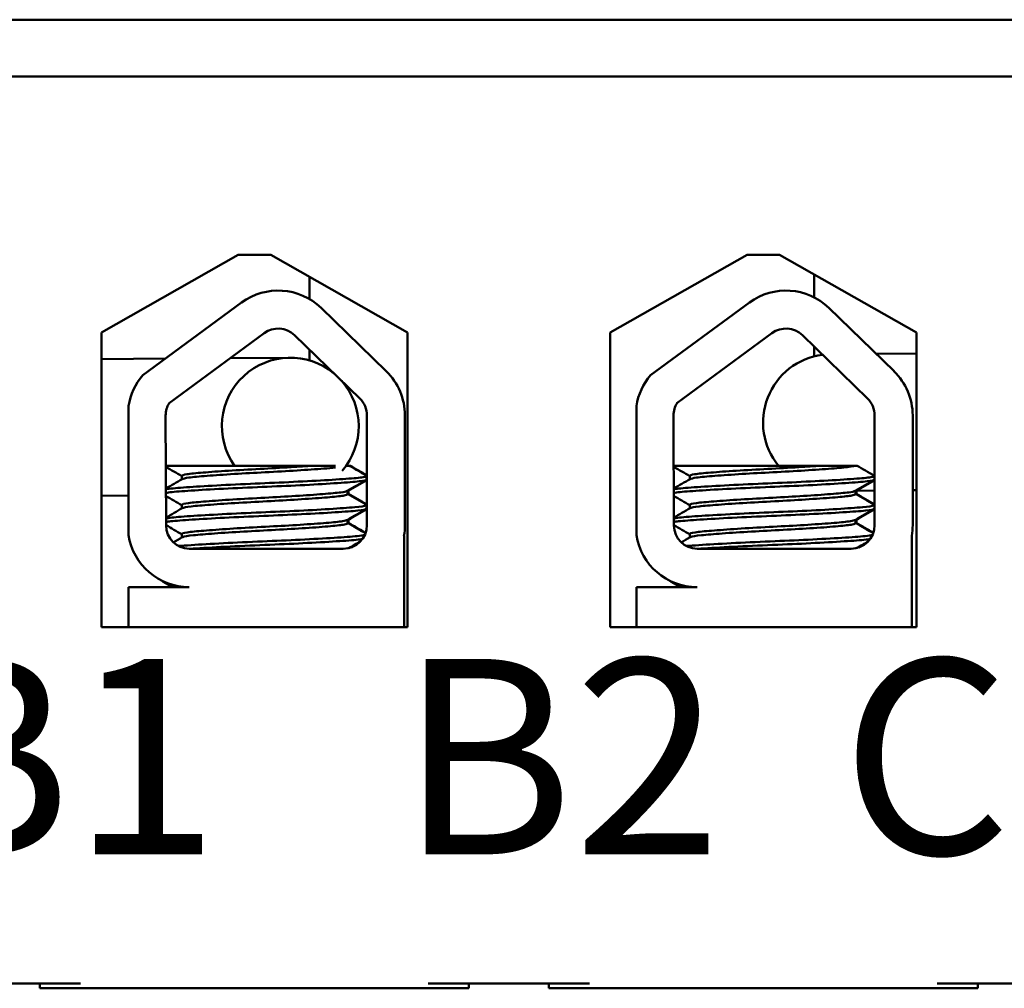
# Model space of a CAD drawing. Units: inches. Extents: x 0.7 to 32.3, y 0.4 to 25.1.
# Drawn here: x 5.6 to 6.8, y 19.1 to 20.3 of the extents above; entities that cross this region are included whole.
import ezdxf

# ---------------------------------------------------------------- set-up
doc = ezdxf.new("R2010")
doc.units = ezdxf.units.IN
doc.header["$LTSCALE"] = 1.5
doc.header["$MEASUREMENT"] = 0
doc.layers.add('Symbol (ANSI)', color=7, linetype='Continuous', lineweight=25)
doc.layers.add('Visible (ANSI)', color=7, linetype='Continuous', lineweight=50)
doc.styles.add('Note Text (ANSI)', font='tahoma.ttf')

msp = doc.modelspace()

# ---------------------------------------------------------------- linework, layer by layer
at = {"layer": 'Visible (ANSI)'}
for p, q in [((3.2331, 20.3093), (9.2331, 20.3093)), ((8.0511, 20.2393), (4.3581, 20.2393)), ((5.7325, 19.925), (5.9006, 20.0203)), ((5.9006, 20.0203), (5.9406, 20.0203)), ((5.9406, 20.0203), (6.1087, 19.925)), ((6.3575, 19.925), (6.5256, 20.0203)), ((6.5256, 20.0203), (6.5656, 20.0203)), ((6.5656, 20.0203), (6.7337, 19.925)), ((5.9881, 19.9933), (5.9881, 19.966)), ((6.6081, 19.9681), (6.6081, 19.9962)), ((5.7834, 19.8725), (5.9048, 19.9618)), ((6.4072, 19.8725), (6.5285, 19.9618)), ((6.0024, 19.9551), (6.0824, 19.8774)), ((6.6262, 19.9551), (6.7062, 19.8774)), ((5.7325, 19.563), (5.7325, 19.925)), ((5.8158, 19.8383), (5.9325, 19.9241)), ((5.9698, 19.9216), (6.0499, 19.8439)), ((6.1087, 19.925), (6.1087, 19.563)), ((6.3575, 19.563), (6.3575, 19.925)), ((6.4396, 19.8383), (6.5562, 19.9241)), ((6.5936, 19.9216), (6.6736, 19.8439)), ((6.7337, 19.925), (6.7337, 19.563)), ((6.6081, 19.8957), (6.6081, 19.9075)), ((5.9881, 19.9039), (5.9881, 19.8906)), ((6.7337, 19.8991), (6.6841, 19.8988)), ((5.8112, 19.8929), (5.7325, 19.8924)), ((5.7325, 19.8924), (5.8112, 19.8929)), ((5.9641, 19.8939), (5.8908, 19.8935)), ((5.7659, 19.6761), (5.7659, 19.8347)), ((5.812, 19.6877), (5.8115, 19.8231)), ((6.0587, 19.8231), (6.0587, 19.6883)), ((6.1054, 19.8231), (6.1054, 19.6883)), ((6.3897, 19.6761), (6.3897, 19.8347)), ((6.4358, 19.6877), (6.4353, 19.8231)), ((6.6824, 19.8231), (6.6824, 19.6883)), ((6.7292, 19.8231), (6.7292, 19.6883)), ((5.9927, 19.7613), (5.8117, 19.7613)), ((5.9927, 19.7613), (6.02, 19.7613)), ((6.0331, 19.7613), (6.0339, 19.7613)), ((6.0371, 19.7613), (6.0339, 19.7613)), ((6.0384, 19.7613), (6.0371, 19.7613)), ((6.6164, 19.7613), (6.4355, 19.7613)), ((6.6164, 19.7613), (6.6576, 19.7613)), ((6.6608, 19.7613), (6.6576, 19.7613)), ((5.8314, 19.7488), (5.8314, 19.7446)), ((6.0582, 19.7443), (6.0582, 19.7488)), ((6.4552, 19.7488), (6.4552, 19.7446)), ((6.682, 19.7443), (6.682, 19.7488)), ((6.035, 19.7306), (6.035, 19.7265)), ((6.0363, 19.7306), (6.0363, 19.7265)), ((6.6588, 19.7306), (6.6588, 19.7265)), ((6.6601, 19.7306), (6.6824, 19.7308)), ((6.6601, 19.7306), (6.6601, 19.7265)), ((6.7292, 19.7311), (6.7337, 19.7311)), ((5.7659, 19.7246), (5.7325, 19.7244)), ((5.7325, 19.7244), (5.7659, 19.7246)), ((5.8314, 19.7131), (5.8314, 19.7089)), ((6.0582, 19.7086), (6.0582, 19.7131)), ((6.4552, 19.7131), (6.4552, 19.7089)), ((6.682, 19.7086), (6.682, 19.7131)), ((6.035, 19.6949), (6.035, 19.6907)), ((6.0363, 19.6949), (6.0363, 19.6907)), ((6.6588, 19.6949), (6.6588, 19.6907)), ((6.6601, 19.6949), (6.6601, 19.6907)), ((5.8314, 19.6773), (5.8314, 19.6732)), ((6.1043, 19.6751), (6.1043, 19.563)), ((6.4552, 19.6773), (6.4552, 19.6732)), ((6.728, 19.6751), (6.728, 19.563)), ((6.0297, 19.6593), (5.8405, 19.6593)), ((6.6534, 19.6593), (6.4643, 19.6593)), ((5.8082, 19.6193), (5.8082, 19.6195)), ((6.432, 19.6193), (6.432, 19.6195)), ((5.7659, 19.563), (5.7659, 19.6122)), ((5.7659, 19.6122), (5.8405, 19.6122)), ((6.3897, 19.563), (6.3897, 19.6122)), ((6.3897, 19.6122), (6.4643, 19.6122)), ((6.1087, 19.563), (5.7325, 19.563)), ((6.7337, 19.563), (6.3575, 19.563)), ((5.5091, 19.1253), (5.7071, 19.1253)), ((5.6571, 19.1193), (5.6571, 19.1253)), ((6.1341, 19.1253), (6.3321, 19.1253)), ((6.1841, 19.1193), (6.1841, 19.1253)), ((6.2821, 19.1193), (6.2821, 19.1253)), ((6.7591, 19.1253), (6.9571, 19.1253)), ((6.8091, 19.1193), (6.8091, 19.1253)), ((5.6571, 19.1193), (5.7071, 19.1193)), ((5.7071, 19.1193), (6.1341, 19.1193)), ((6.1341, 19.1193), (6.1841, 19.1193)), ((6.2821, 19.1193), (6.3321, 19.1193)), ((6.3321, 19.1193), (6.7591, 19.1193)), ((6.7591, 19.1193), (6.8091, 19.1193))]:
    msp.add_line(p, q, dxfattribs=at)
for centre, radius, start, end in [((5.9496, 19.9008), 0.0757, 45.8523, 126.3457), ((6.5734, 19.9008), 0.0757, 45.8523, 126.3457), ((5.9496, 19.9008), 0.029, 45.8523, 126.3457), ((6.5734, 19.9008), 0.029, 45.8523, 126.3457), ((6.6293, 19.8144), 0.084, 97.5911, 219.2609), ((5.9646, 19.81), 0.084, 50.4033, 215.4111), ((5.8405, 19.8231), 0.0755, 139.1203, 171.1391), ((6.0297, 19.8231), 0.0757, 0, 45.8523), ((6.4643, 19.8231), 0.0755, 139.1203, 171.1391), ((6.6534, 19.8231), 0.0757, 0, 45.8523), ((5.9646, 19.81), 0.084, 319.2678, 41.3012), ((5.8405, 19.8231), 0.029, 148.3737, 180), ((6.0297, 19.8231), 0.029, 0, 45.8523), ((6.4643, 19.8231), 0.029, 148.3737, 180), ((6.6534, 19.8231), 0.029, 0, 45.8523), ((6.6293, 19.8144), 0.084, 308.7782, 309.2501), ((5.8405, 19.6877), 0.0284, 180, 270), ((6.0297, 19.6883), 0.029, 270, 0), ((6.0297, 19.6883), 0.0757, 350.0042, 0), ((6.4643, 19.6877), 0.0284, 180, 270), ((6.6534, 19.6883), 0.029, 270, 0), ((6.6534, 19.6883), 0.0757, 350.0042, 0), ((5.8405, 19.6877), 0.0755, 188.8609, 270), ((6.4643, 19.6877), 0.0755, 188.8609, 270)]:
    msp.add_arc(centre, radius, start, end, dxfattribs=at)
for points in [[(5.8314, 19.7485), (5.8248, 19.7523), (5.8183, 19.7561), (5.8118, 19.7599)], [(6.0328, 19.761), (6.0332, 19.7611), (6.0336, 19.7612), (6.0339, 19.7613)], [(6.0371, 19.7613), (6.044, 19.7573), (6.0509, 19.7533), (6.0578, 19.7493)], [(6.0384, 19.7613), (6.0451, 19.7573), (6.0519, 19.7534), (6.0587, 19.7495)], [(6.4552, 19.7485), (6.4486, 19.7523), (6.4421, 19.7561), (6.4355, 19.7599)], [(6.6608, 19.7613), (6.6677, 19.7573), (6.6746, 19.7533), (6.6815, 19.7493)], [(5.8119, 19.7333), (5.8185, 19.7372), (5.8252, 19.741), (5.8319, 19.7449)], [(6.0578, 19.7438), (6.05, 19.7393), (6.0423, 19.7348), (6.0345, 19.7303)], [(6.0587, 19.7436), (6.051, 19.7392), (6.0434, 19.7348), (6.0358, 19.7303)], [(6.0563, 19.743), (6.0574, 19.7432), (6.0582, 19.7434), (6.0587, 19.7436)], [(6.0587, 19.7481), (6.0585, 19.748), (6.0584, 19.748), (6.0582, 19.7479)], [(6.4356, 19.7333), (6.4423, 19.7372), (6.449, 19.741), (6.4557, 19.7449)], [(6.6815, 19.7438), (6.6738, 19.7393), (6.666, 19.7348), (6.6583, 19.7303)], [(6.6824, 19.7436), (6.6748, 19.7392), (6.6672, 19.7348), (6.6595, 19.7303)], [(6.6801, 19.743), (6.6811, 19.7432), (6.6819, 19.7434), (6.6824, 19.7436)], [(6.6824, 19.7481), (6.6823, 19.748), (6.6821, 19.748), (6.682, 19.7479)], [(6.0358, 19.7303), (6.0356, 19.7302), (6.0353, 19.7301), (6.035, 19.73)], [(6.035, 19.7268), (6.0426, 19.7224), (6.0502, 19.718), (6.0578, 19.7136)], [(6.0361, 19.7261), (6.0362, 19.7262), (6.0363, 19.7263), (6.0363, 19.7265)], [(6.0363, 19.7268), (6.0438, 19.7224), (6.0512, 19.7181), (6.0587, 19.7138)], [(6.6595, 19.7303), (6.6593, 19.7302), (6.6591, 19.7301), (6.6588, 19.73)], [(6.6588, 19.7268), (6.6664, 19.7224), (6.6739, 19.718), (6.6815, 19.7136)], [(6.6599, 19.7261), (6.66, 19.7262), (6.6601, 19.7263), (6.6601, 19.7265)], [(6.6601, 19.7268), (6.6675, 19.7224), (6.675, 19.7181), (6.6824, 19.7138)], [(5.8314, 19.7128), (5.8249, 19.7165), (5.8184, 19.7203), (5.8119, 19.7241)], [(6.4552, 19.7128), (6.4487, 19.7165), (6.4422, 19.7203), (6.4357, 19.7241)], [(5.812, 19.6977), (5.8186, 19.7015), (5.8253, 19.7053), (5.8319, 19.7092)], [(6.0578, 19.7081), (6.05, 19.7036), (6.0423, 19.6991), (6.0345, 19.6946)], [(6.0587, 19.7079), (6.051, 19.7035), (6.0434, 19.699), (6.0358, 19.6946)], [(6.0563, 19.7073), (6.0574, 19.7075), (6.0582, 19.7077), (6.0587, 19.7079)], [(6.0587, 19.7124), (6.0585, 19.7123), (6.0584, 19.7123), (6.0582, 19.7122)], [(6.4358, 19.6977), (6.4424, 19.7015), (6.449, 19.7053), (6.4557, 19.7092)], [(6.6815, 19.7081), (6.6738, 19.7036), (6.666, 19.6991), (6.6583, 19.6946)], [(6.6824, 19.7079), (6.6748, 19.7035), (6.6672, 19.699), (6.6595, 19.6946)], [(6.6801, 19.7073), (6.6811, 19.7075), (6.6819, 19.7077), (6.6824, 19.7079)], [(6.6824, 19.7124), (6.6823, 19.7123), (6.6821, 19.7123), (6.682, 19.7122)], [(6.0358, 19.6946), (6.0356, 19.6945), (6.0353, 19.6944), (6.035, 19.6943)], [(6.035, 19.691), (6.0423, 19.6868), (6.0496, 19.6826), (6.0569, 19.6783)], [(6.0361, 19.6904), (6.0362, 19.6905), (6.0363, 19.6906), (6.0363, 19.6907)], [(6.0363, 19.691), (6.0432, 19.687), (6.0502, 19.683), (6.0571, 19.679)], [(6.6595, 19.6946), (6.6593, 19.6945), (6.6591, 19.6944), (6.6588, 19.6943)], [(6.6588, 19.691), (6.6661, 19.6868), (6.6734, 19.6826), (6.6807, 19.6783)], [(6.6599, 19.6904), (6.66, 19.6905), (6.6601, 19.6906), (6.6601, 19.6907)], [(6.6601, 19.691), (6.667, 19.687), (6.674, 19.683), (6.6809, 19.679)], [(5.8314, 19.6771), (5.8249, 19.6808), (5.8185, 19.6845), (5.812, 19.6883)], [(6.4552, 19.6771), (6.4487, 19.6808), (6.4423, 19.6845), (6.4358, 19.6883)], [(5.8209, 19.6671), (5.8246, 19.6692), (5.8282, 19.6714), (5.8319, 19.6735)], [(6.0507, 19.6683), (6.046, 19.6656), (6.0413, 19.6628), (6.0366, 19.6601)], [(6.0487, 19.6664), (6.0455, 19.6646), (6.0424, 19.6627), (6.0392, 19.6609)], [(6.4447, 19.6671), (6.4483, 19.6692), (6.452, 19.6714), (6.4557, 19.6735)], [(6.6745, 19.6683), (6.6698, 19.6656), (6.6651, 19.6628), (6.6603, 19.6601)], [(6.6725, 19.6664), (6.6693, 19.6646), (6.6662, 19.6627), (6.663, 19.6609)], [(5.8086, 19.6188), (5.8082, 19.619), (5.8081, 19.6193), (5.8082, 19.6195)], [(5.82, 19.6122), (5.8162, 19.6144), (5.8124, 19.6166), (5.8086, 19.6188)], [(6.4324, 19.6188), (6.432, 19.619), (6.4319, 19.6193), (6.432, 19.6195)], [(6.4437, 19.6122), (6.44, 19.6144), (6.4362, 19.6166), (6.4324, 19.6188)]]:
    msp.add_open_spline(points, degree=3, dxfattribs=at)
for points, knots in [([(5.9927, 19.7613), (5.9844, 19.7607), (5.9752, 19.7601), (5.9533, 19.7588), (5.9404, 19.7581), (5.914, 19.7567), (5.9008, 19.7559), (5.8768, 19.7544), (5.8662, 19.7536), (5.8487, 19.7522), (5.842, 19.7515), (5.8335, 19.7502), (5.8314, 19.7495), (5.8314, 19.7488)], [-9.1178283, -9.1178283, -9.1178283, -9.1178283, -9.0398142, -9.0398142, -8.9416558, -8.9416558, -8.8388605, -8.8388605, -8.7382907, -8.7382907, -8.6393673, -8.6393673, -8.5488306, -8.5488306, -8.5488306, -8.5488306]), ([(5.8319, 19.7449), (5.833, 19.7455), (5.8357, 19.7461), (5.8452, 19.7474), (5.8529, 19.7481), (5.872, 19.7496), (5.8834, 19.7504), (5.908, 19.7519), (5.9208, 19.7526), (5.9472, 19.754), (5.9606, 19.7547), (5.9852, 19.7563), (5.9963, 19.757), (6.0111, 19.7582), (6.0159, 19.7586), (6.02, 19.759)], [-14.1536908, -14.1536908, -14.1536908, -14.1536908, -14.0726427, -14.0726427, -13.9713993, -13.9713993, -13.8688715, -13.8688715, -13.7701155, -13.7701155, -13.6669882, -13.6669882, -13.5655591, -13.5655591, -13.5057644, -13.5057644, -13.5057644, -13.5057644]), ([(6.6164, 19.7613), (6.6081, 19.7607), (6.599, 19.7601), (6.577, 19.7588), (6.5641, 19.7581), (6.5378, 19.7567), (6.5246, 19.7559), (6.5006, 19.7544), (6.4899, 19.7536), (6.4725, 19.7522), (6.4657, 19.7515), (6.4572, 19.7502), (6.4552, 19.7495), (6.4552, 19.7488)], [-9.1178283, -9.1178283, -9.1178283, -9.1178283, -9.0398142, -9.0398142, -8.9416558, -8.9416558, -8.8388605, -8.8388605, -8.7382907, -8.7382907, -8.6393673, -8.6393673, -8.5488306, -8.5488306, -8.5488306, -8.5488306]), ([(6.4557, 19.7449), (6.4567, 19.7455), (6.4594, 19.7461), (6.469, 19.7474), (6.4766, 19.7481), (6.4958, 19.7496), (6.5072, 19.7504), (6.5317, 19.7519), (6.5446, 19.7526), (6.571, 19.754), (6.5843, 19.7547), (6.6089, 19.7563), (6.62, 19.757), (6.6384, 19.7585), (6.6457, 19.7592), (6.654, 19.7603), (6.6563, 19.7608), (6.6576, 19.7613)], [-14.1536908, -14.1536908, -14.1536908, -14.1536908, -14.0726427, -14.0726427, -13.9713993, -13.9713993, -13.8688715, -13.8688715, -13.7701155, -13.7701155, -13.6669882, -13.6669882, -13.5655591, -13.5655591, -13.4668126, -13.4668126, -13.4018107, -13.4018107, -13.4018107, -13.4018107]), ([(6.0578, 19.7493), (6.0586, 19.7488), (6.0582, 19.7483), (6.0538, 19.747), (6.0482, 19.7463), (6.0313, 19.745), (6.0199, 19.7442), (5.9934, 19.7427), (5.9785, 19.7419), (5.9473, 19.7404), (5.9313, 19.7398), (5.899, 19.7384), (5.8831, 19.7376), (5.855, 19.736), (5.843, 19.7352), (5.8236, 19.7338), (5.8164, 19.7332), (5.8121, 19.7324), (5.812, 19.7324), (5.8119, 19.7324)], [16.193903, 16.193903, 16.193903, 16.193903, 16.2737585, 16.2737585, 16.3945028, 16.3945028, 16.520769, 16.520769, 16.6446957, 16.6446957, 16.76576, 16.76576, 16.8931423, 16.8931423, 17.0156466, 17.0156466, 17.139382, 17.139382, 17.1438394, 17.1438394, 17.1438394, 17.1438394]), ([(5.8119, 19.7279), (5.8128, 19.7281), (5.8139, 19.7282), (5.8203, 19.7291), (5.8284, 19.7298), (5.8495, 19.7312), (5.8624, 19.732), (5.8917, 19.7335), (5.9078, 19.7343), (5.9401, 19.7357), (5.9559, 19.7363), (5.9866, 19.7378), (6.0011, 19.7386), (6.0263, 19.7402), (6.0368, 19.7409), (6.0517, 19.7423), (6.0562, 19.743), (6.058, 19.7439), (6.0582, 19.7441), (6.0582, 19.7443)], [9.3533392, 9.3533392, 9.3533392, 9.3533392, 9.3822428, 9.3822428, 9.504149, 9.504149, 9.6276192, 9.6276192, 9.7540272, 9.7540272, 9.8747242, 9.8747242, 9.9995802, 9.9995802, 10.1263376, 10.1263376, 10.2480695, 10.2480695, 10.2776253, 10.2776253, 10.2776253, 10.2776253]), ([(6.6815, 19.7493), (6.6824, 19.7488), (6.6819, 19.7483), (6.6775, 19.747), (6.6719, 19.7463), (6.6551, 19.745), (6.6437, 19.7442), (6.6171, 19.7427), (6.6022, 19.7419), (6.571, 19.7404), (6.555, 19.7398), (6.5228, 19.7384), (6.5069, 19.7376), (6.4788, 19.736), (6.4667, 19.7352), (6.4473, 19.7338), (6.4402, 19.7332), (6.4359, 19.7324), (6.4358, 19.7324), (6.4356, 19.7324)], [16.193903, 16.193903, 16.193903, 16.193903, 16.2737585, 16.2737585, 16.3945028, 16.3945028, 16.520769, 16.520769, 16.6446957, 16.6446957, 16.76576, 16.76576, 16.8931423, 16.8931423, 17.0156466, 17.0156466, 17.139382, 17.139382, 17.1438394, 17.1438394, 17.1438394, 17.1438394]), ([(6.4356, 19.7279), (6.4366, 19.7281), (6.4376, 19.7282), (6.4441, 19.7291), (6.4522, 19.7298), (6.4733, 19.7312), (6.4862, 19.732), (6.5154, 19.7335), (6.5316, 19.7343), (6.5639, 19.7357), (6.5797, 19.7363), (6.6104, 19.7378), (6.6249, 19.7386), (6.6501, 19.7402), (6.6606, 19.7409), (6.6754, 19.7423), (6.6799, 19.743), (6.6818, 19.7439), (6.682, 19.7441), (6.682, 19.7443)], [9.3533392, 9.3533392, 9.3533392, 9.3533392, 9.3822428, 9.3822428, 9.504149, 9.504149, 9.6276192, 9.6276192, 9.7540272, 9.7540272, 9.8747242, 9.8747242, 9.9995802, 9.9995802, 10.1263376, 10.1263376, 10.2480695, 10.2480695, 10.2776253, 10.2776253, 10.2776253, 10.2776253]), ([(6.0345, 19.7303), (6.0335, 19.7297), (6.0308, 19.7291), (6.0215, 19.7279), (6.014, 19.7272), (5.995, 19.7257), (5.9836, 19.7249), (5.9591, 19.7234), (5.9463, 19.7227), (5.9199, 19.7213), (5.9065, 19.7206), (5.8818, 19.719), (5.8707, 19.7182), (5.8521, 19.7168), (5.8448, 19.7161), (5.8344, 19.7147), (5.8315, 19.7139), (5.8314, 19.7131), (5.8314, 19.7131), (5.8314, 19.7131)], [-7.7080536, -7.7080536, -7.7080536, -7.7080536, -7.6288526, -7.6288526, -7.5279916, -7.5279916, -7.4255904, -7.4255904, -7.3270208, -7.3270208, -7.2242839, -7.2242839, -7.1232333, -7.1232333, -7.0249627, -7.0249627, -6.9221878, -6.9221878, -6.919532, -6.919532, -6.919532, -6.919532]), ([(5.8319, 19.7092), (5.8332, 19.7099), (5.837, 19.7107), (5.8489, 19.712), (5.857, 19.7127), (5.8769, 19.7142), (5.8887, 19.715), (5.9141, 19.7165), (5.9276, 19.7172), (5.9539, 19.7186), (5.9666, 19.7194), (5.9904, 19.7209), (6.0013, 19.7217), (6.0187, 19.7232), (6.0252, 19.7238), (6.0331, 19.7251), (6.035, 19.7258), (6.035, 19.7265)], [-15.7866738, -15.7866738, -15.7866738, -15.7866738, -15.687641, -15.687641, -15.5891878, -15.5891878, -15.4871054, -15.4871054, -15.3847798, -15.3847798, -15.2852762, -15.2852762, -15.181858, -15.181858, -15.0824647, -15.0824647, -14.9962684, -14.9962684, -14.9962684, -14.9962684]), ([(6.6583, 19.7303), (6.6572, 19.7297), (6.6546, 19.7291), (6.6453, 19.7279), (6.6377, 19.7272), (6.6187, 19.7257), (6.6074, 19.7249), (6.5829, 19.7234), (6.5701, 19.7227), (6.5436, 19.7213), (6.5303, 19.7206), (6.5056, 19.719), (6.4944, 19.7182), (6.4759, 19.7168), (6.4686, 19.7161), (6.4581, 19.7147), (6.4553, 19.7139), (6.4552, 19.7131), (6.4552, 19.7131), (6.4552, 19.7131)], [-7.7080536, -7.7080536, -7.7080536, -7.7080536, -7.6288526, -7.6288526, -7.5279916, -7.5279916, -7.4255904, -7.4255904, -7.3270208, -7.3270208, -7.2242839, -7.2242839, -7.1232333, -7.1232333, -7.0249627, -7.0249627, -6.9221878, -6.9221878, -6.919532, -6.919532, -6.919532, -6.919532]), ([(6.4557, 19.7092), (6.457, 19.7099), (6.4607, 19.7107), (6.4727, 19.712), (6.4808, 19.7127), (6.5007, 19.7142), (6.5125, 19.715), (6.5379, 19.7165), (6.5513, 19.7172), (6.5777, 19.7186), (6.5904, 19.7194), (6.6142, 19.7209), (6.625, 19.7217), (6.6424, 19.7232), (6.649, 19.7238), (6.6569, 19.7251), (6.6588, 19.7258), (6.6588, 19.7265)], [-15.7866738, -15.7866738, -15.7866738, -15.7866738, -15.687641, -15.687641, -15.5891878, -15.5891878, -15.4871054, -15.4871054, -15.3847798, -15.3847798, -15.2852762, -15.2852762, -15.181858, -15.181858, -15.0824647, -15.0824647, -14.9962684, -14.9962684, -14.9962684, -14.9962684]), ([(6.0578, 19.7136), (6.0584, 19.7132), (6.0583, 19.7128), (6.0559, 19.7117), (6.0512, 19.711), (6.0359, 19.7096), (6.0253, 19.7089), (5.9997, 19.7073), (5.9852, 19.7065), (5.9544, 19.705), (5.9385, 19.7044), (5.9062, 19.703), (5.8902, 19.7022), (5.8611, 19.7006), (5.8484, 19.6999), (5.8276, 19.6984), (5.8196, 19.6978), (5.8136, 19.6969), (5.8128, 19.6968), (5.812, 19.6967)], [18.1957181, 18.1957181, 18.1957181, 18.1957181, 18.2551425, 18.2551425, 18.3765271, 18.3765271, 18.5036154, 18.5036154, 18.6280889, 18.6280889, 18.7485851, 18.7485851, 18.8747673, 18.8747673, 18.9978586, 18.9978586, 19.1198022, 19.1198022, 19.1431455, 19.1431455, 19.1431455, 19.1431455]), ([(5.812, 19.6922), (5.8135, 19.6925), (5.8155, 19.6928), (5.824, 19.6937), (5.8328, 19.6944), (5.8553, 19.6958), (5.8689, 19.6966), (5.899, 19.6982), (5.9154, 19.6989), (5.9478, 19.7003), (5.9635, 19.701), (5.9937, 19.7025), (6.0077, 19.7033), (6.0314, 19.7048), (6.0409, 19.7055), (6.054, 19.7069), (6.0576, 19.7076), (6.0582, 19.7085), (6.0582, 19.7085), (6.0582, 19.7086)], [7.3502474, 7.3502474, 7.3502474, 7.3502474, 7.397354, 7.397354, 7.5184685, 7.5184685, 7.6427685, 7.6427685, 7.7692312, 7.7692312, 7.8902926, 7.8902926, 8.0159877, 8.0159877, 8.1403821, 8.1403821, 8.2628235, 8.2628235, 8.2735341, 8.2735341, 8.2735341, 8.2735341]), ([(6.6815, 19.7136), (6.6822, 19.7132), (6.6821, 19.7128), (6.6796, 19.7117), (6.6749, 19.711), (6.6597, 19.7096), (6.649, 19.7089), (6.6235, 19.7073), (6.6089, 19.7065), (6.5781, 19.705), (6.5623, 19.7044), (6.53, 19.703), (6.5139, 19.7022), (6.4849, 19.7006), (6.4721, 19.6999), (6.4513, 19.6984), (6.4434, 19.6978), (6.4374, 19.6969), (6.4365, 19.6968), (6.4358, 19.6967)], [18.1957181, 18.1957181, 18.1957181, 18.1957181, 18.2551425, 18.2551425, 18.3765271, 18.3765271, 18.5036154, 18.5036154, 18.6280889, 18.6280889, 18.7485851, 18.7485851, 18.8747673, 18.8747673, 18.9978586, 18.9978586, 19.1198022, 19.1198022, 19.1431455, 19.1431455, 19.1431455, 19.1431455]), ([(6.4358, 19.6922), (6.4373, 19.6925), (6.4392, 19.6928), (6.4477, 19.6937), (6.4566, 19.6944), (6.4791, 19.6958), (6.4926, 19.6966), (6.5228, 19.6982), (6.5391, 19.6989), (6.5716, 19.7003), (6.5873, 19.701), (6.6175, 19.7025), (6.6315, 19.7033), (6.6552, 19.7048), (6.6646, 19.7055), (6.6777, 19.7069), (6.6814, 19.7076), (6.6819, 19.7085), (6.682, 19.7085), (6.682, 19.7086)], [7.3502474, 7.3502474, 7.3502474, 7.3502474, 7.397354, 7.397354, 7.5184685, 7.5184685, 7.6427685, 7.6427685, 7.7692312, 7.7692312, 7.8902926, 7.8902926, 8.0159877, 8.0159877, 8.1403821, 8.1403821, 8.2628235, 8.2628235, 8.2735341, 8.2735341, 8.2735341, 8.2735341]), ([(6.0345, 19.6946), (6.0336, 19.6941), (6.0317, 19.6936), (6.0244, 19.6924), (6.0176, 19.6918), (5.9998, 19.6903), (5.9888, 19.6895), (5.9648, 19.688), (5.9521, 19.6873), (5.9256, 19.6859), (5.9121, 19.6852), (5.8868, 19.6836), (5.8752, 19.6828), (5.8557, 19.6813), (5.8478, 19.6807), (5.836, 19.6793), (5.8325, 19.6785), (5.8315, 19.6776), (5.8314, 19.6775), (5.8314, 19.6773)], [-6.079754, -6.079754, -6.079754, -6.079754, -6.0151345, -6.0151345, -5.9157667, -5.9157667, -5.8129229, -5.8129229, -5.7139597, -5.7139597, -5.6113641, -5.6113641, -5.5098693, -5.5098693, -5.4118394, -5.4118394, -5.309169, -5.309169, -5.2923239, -5.2923239, -5.2923239, -5.2923239]), ([(5.8319, 19.6735), (5.8321, 19.6736), (5.8322, 19.6736), (5.8343, 19.6745), (5.8389, 19.6752), (5.8524, 19.6766), (5.8611, 19.6773), (5.8821, 19.6789), (5.8943, 19.6796), (5.9201, 19.6811), (5.9334, 19.6818), (5.9594, 19.6832), (5.972, 19.684), (5.9952, 19.6855), (6.0056, 19.6863), (6.0218, 19.6878), (6.0276, 19.6884), (6.0337, 19.6897), (6.035, 19.6902), (6.035, 19.6907)], [-17.4209332, -17.4209332, -17.4209332, -17.4209332, -17.410254, -17.410254, -17.3071759, -17.3071759, -17.2081774, -17.2081774, -17.1053235, -17.1053235, -17.0044908, -17.0044908, -16.9043139, -16.9043139, -16.8001521, -16.8001521, -16.7013483, -16.7013483, -16.6296287, -16.6296287, -16.6296287, -16.6296287]), ([(6.6583, 19.6946), (6.6574, 19.6941), (6.6555, 19.6936), (6.6481, 19.6924), (6.6413, 19.6918), (6.6235, 19.6903), (6.6126, 19.6895), (6.5886, 19.688), (6.5758, 19.6873), (6.5494, 19.6859), (6.5359, 19.6852), (6.5106, 19.6836), (6.499, 19.6828), (6.4794, 19.6813), (6.4716, 19.6807), (6.4598, 19.6793), (6.4563, 19.6785), (6.4552, 19.6776), (6.4552, 19.6775), (6.4552, 19.6773)], [-6.079754, -6.079754, -6.079754, -6.079754, -6.0151345, -6.0151345, -5.9157667, -5.9157667, -5.8129229, -5.8129229, -5.7139597, -5.7139597, -5.6113641, -5.6113641, -5.5098693, -5.5098693, -5.4118394, -5.4118394, -5.309169, -5.309169, -5.2923239, -5.2923239, -5.2923239, -5.2923239]), ([(6.4557, 19.6735), (6.4558, 19.6736), (6.456, 19.6736), (6.4581, 19.6745), (6.4626, 19.6752), (6.4762, 19.6766), (6.4849, 19.6773), (6.5059, 19.6789), (6.5181, 19.6796), (6.5438, 19.6811), (6.5571, 19.6818), (6.5832, 19.6832), (6.5957, 19.684), (6.619, 19.6855), (6.6294, 19.6863), (6.6456, 19.6878), (6.6514, 19.6884), (6.6575, 19.6897), (6.6588, 19.6902), (6.6588, 19.6907)], [-17.4209332, -17.4209332, -17.4209332, -17.4209332, -17.410254, -17.410254, -17.3071759, -17.3071759, -17.2081774, -17.2081774, -17.1053235, -17.1053235, -17.0044908, -17.0044908, -16.9043139, -16.9043139, -16.8001521, -16.8001521, -16.7013483, -16.7013483, -16.6296287, -16.6296287, -16.6296287, -16.6296287]), ([(6.0561, 19.6763), (6.0542, 19.6758), (6.0511, 19.6753), (6.04, 19.6742), (6.0304, 19.6735), (6.0063, 19.672), (5.9922, 19.6712), (5.9619, 19.6697), (5.9462, 19.669), (5.9138, 19.6676), (5.8975, 19.6669), (5.8675, 19.6653), (5.8541, 19.6645), (5.8369, 19.6634), (5.8316, 19.663), (5.8271, 19.6627)], [20.2809324, 20.2809324, 20.2809324, 20.2809324, 20.3589536, 20.3589536, 20.4835525, 20.4835525, 20.6088171, 20.6088171, 20.729505, 20.729505, 20.8557018, 20.8557018, 20.9795763, 20.9795763, 21.0452541, 21.0452541, 21.0452541, 21.0452541]), ([(5.8424, 19.6593), (5.8445, 19.6594), (5.8467, 19.6596), (5.8612, 19.6605), (5.8753, 19.6613), (5.9063, 19.6628), (5.9229, 19.6635), (5.9554, 19.6649), (5.9711, 19.6656), (6.0006, 19.6672), (6.0141, 19.668), (6.0362, 19.6694), (6.0446, 19.6701), (6.0513, 19.6709), (6.0523, 19.6711), (6.0531, 19.6712)], [5.507653, 5.507653, 5.507653, 5.507653, 5.531569, 5.531569, 5.656464, 5.656464, 5.7831919, 5.7831919, 5.9049593, 5.9049593, 6.0314979, 6.0314979, 6.1540718, 6.1540718, 6.1770694, 6.1770694, 6.1770694, 6.1770694]), ([(6.6798, 19.6763), (6.678, 19.6758), (6.6749, 19.6753), (6.6638, 19.6742), (6.6541, 19.6735), (6.6301, 19.672), (6.616, 19.6712), (6.5857, 19.6697), (6.5699, 19.669), (6.5375, 19.6676), (6.5212, 19.6669), (6.4913, 19.6653), (6.4778, 19.6645), (6.4607, 19.6634), (6.4554, 19.663), (6.4508, 19.6627)], [20.2809324, 20.2809324, 20.2809324, 20.2809324, 20.3589536, 20.3589536, 20.4835525, 20.4835525, 20.6088171, 20.6088171, 20.729505, 20.729505, 20.8557018, 20.8557018, 20.9795763, 20.9795763, 21.0452541, 21.0452541, 21.0452541, 21.0452541]), ([(6.4661, 19.6593), (6.4683, 19.6594), (6.4705, 19.6596), (6.4849, 19.6605), (6.4991, 19.6613), (6.5301, 19.6628), (6.5467, 19.6635), (6.5792, 19.6649), (6.5948, 19.6656), (6.6244, 19.6672), (6.6379, 19.668), (6.6599, 19.6694), (6.6684, 19.6701), (6.6751, 19.6709), (6.676, 19.6711), (6.6769, 19.6712)], [5.507653, 5.507653, 5.507653, 5.507653, 5.531569, 5.531569, 5.656464, 5.656464, 5.7831919, 5.7831919, 5.9049593, 5.9049593, 6.0314979, 6.0314979, 6.1540718, 6.1540718, 6.1770694, 6.1770694, 6.1770694, 6.1770694])]:
    msp.add_open_spline(points, degree=3, knots=knots, dxfattribs=at)

# ---------------------------------------------------------------- texts
at = {"layer": 'Symbol (ANSI)', "insert": (4.3525, 19.5239), "char_height": 0.24, "width": 6.300249, "attachment_point": 1, "style": 'Note Text (ANSI)'}
msp.add_mtext('\\fTahoma|b0|i0; A1  A2  B1   B2  C1   C2', dxfattribs=at)

doc.saveas('drawing.dxf')
